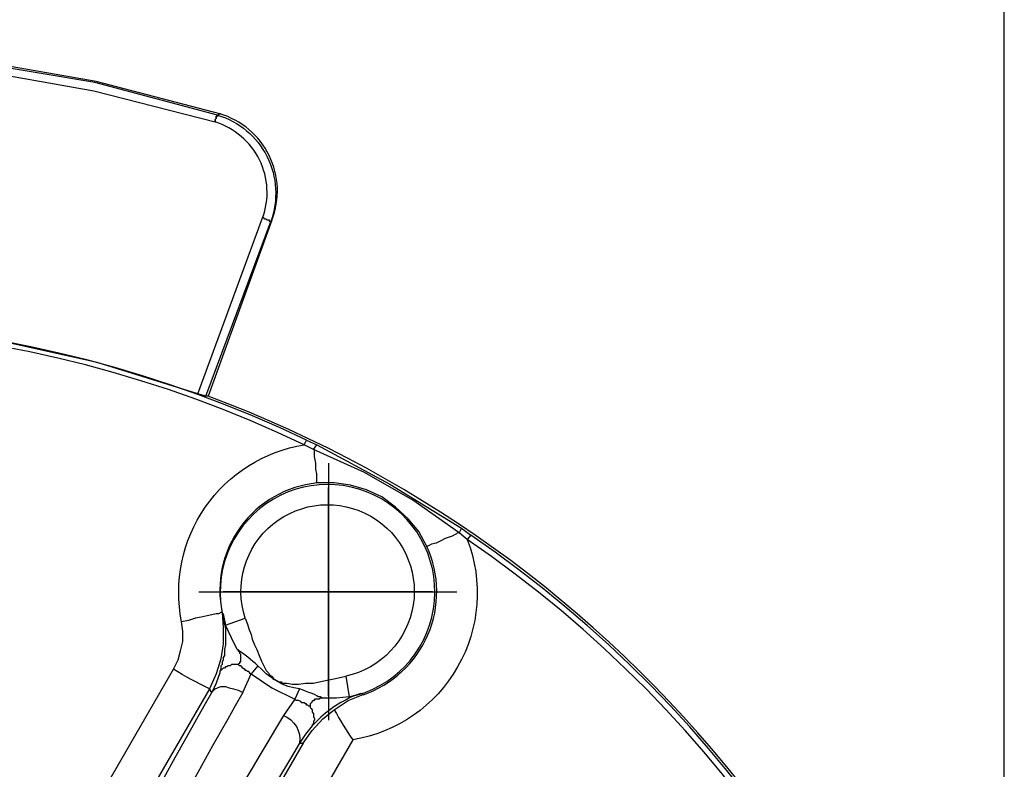
# Model space of a CAD drawing. Units: millimetres. Extents: x 831 to 2596, y 225 to 776.
# Drawn here: x 2045 to 2081, y 697 to 725 of the extents above; entities that cross this region are included whole.
import ezdxf

# ---------------------------------------------------------------- set-up
doc = ezdxf.new("R2010")
doc.units = ezdxf.units.MM
doc.layers.add('ped-01', color=5, linetype='Continuous')
doc.layers.add('TEXT', color=7, linetype='Continuous')
doc.styles.add('CS-SATNDARD 1-2', font='simplex.shx', dxfattribs={"width": 0.8, "height": 5})
doc.dimstyles.new('CS-STANDARD-2', dxfattribs={"dimscale": 0, "dimtxt": 5, "dimasz": 5, "dimexe": 2, "dimexo": 2, "dimgap": 2, "dimtad": 1, "dimdec": 0, "dimrnd": 0.25, "dimzin": 0, "dimdsep": 46, "dimtxsty": 'CS-SATNDARD 1-2', "dimcen": 0, "dimclrd": 256, "dimclre": 256, "dimclrt": 256, "dimadec": 0, "dimazin": 0, "dimtfac": 1, "dimtdec": 0, "dimtmove": 1, "dimatfit": 3, "dimfxl": 0, "dimtolj": 1, "dimtzin": 0, "dimarcsym": 0})

# ---------------------------------------------------------------- blocks, each defined once
blk = doc.blocks.new('*D7')
at = {"layer": 'Defpoints', "color": 0, "transparency": 16777216}
for p in [(2081.083, 750.9), (1991.648, 669.322), (2081.083, 669.353)]:
    blk.add_point(p, dxfattribs=at)
at = {"layer": 'TEXT', "lineweight": -2, "transparency": 16777216}
for p, q in [((1991.648, 671.322), (1991.648, 752.9)), ((2081.083, 671.353), (2081.083, 752.9)), ((1996.648, 750.9), (2076.083, 750.9))]:
    blk.add_line(p, q, dxfattribs=at)
at = {"layer": 'TEXT', "transparency": 16777216}
for points in [[(1996.648, 751.733), (1996.648, 750.066), (1991.648, 750.9)], [(2076.083, 751.733), (2076.083, 750.066), (2081.083, 750.9)]]:
    blk.add_solid(points, dxfattribs=at)
at = {"layer": 'TEXT', "transparency": 16777216, "insert": (2036.365, 755.4), "char_height": 5, "attachment_point": 5, "style": 'CS-SATNDARD 1-2'}
blk.add_mtext('\\A1;90', dxfattribs=at)

msp = doc.modelspace()

# ---------------------------------------------------------------- linework, layer by layer
at = {"layer": 'ped-01'}
for points in [[(2052.444, 721.436), (2052.401, 721.436), (2052.317, 721.394), (2052.401, 721.436), (2047.877, 722.62), (2043.268, 723.423), (2038.659, 723.804), (2033.966, 723.804), (2029.315, 723.381), (2024.748, 722.578), (2020.351, 721.436), (2020.435, 721.394), (2020.477, 721.351), (2020.477, 721.309), (2020.477, 721.267), (2020.52, 721.225), (2020.52, 721.182), (2020.52, 721.14)], [(2052.359, 721.394), (2052.317, 721.394), (2052.317, 721.351), (2052.275, 721.351), (2052.275, 721.309), (2052.275, 721.267), (2052.232, 721.225), (2052.232, 721.182), (2052.232, 721.14), (2052.232, 721.182), (2052.232, 721.225), (2052.275, 721.267), (2052.275, 721.309), (2052.275, 721.351), (2052.317, 721.351), (2052.317, 721.394), (2047.835, 722.578), (2043.311, 723.339)], [(2051.894, 711.119), (2054.262, 717.504), (2054.22, 717.504), (2054.22, 717.546), (2054.177, 717.546), (2054.135, 717.546), (2054.093, 717.588), (2054.051, 717.588), (2054.008, 717.631), (2053.966, 717.631)], [(2055.826, 709.174), (2055.953, 709.343)], [(2055.953, 707.948), (2055.953, 708.032), (2055.953, 708.117), (2055.953, 708.286), (2055.911, 708.455), (2055.911, 708.666), (2055.869, 708.92), (2055.869, 709.174), (2055.826, 709.174)], [(2056.376, 708.666), (2056.376, 699.279)], [(2056.376, 700.167), (2056.376, 707.778)], [(2051.64, 703.973), (2061.07, 703.973)], [(2060.182, 703.973), (2052.528, 703.973)], [(2052.571, 702.789), (2052.613, 702.62), (2052.613, 702.451), (2052.613, 702.324), (2052.613, 702.155), (2052.613, 702.028), (2052.571, 701.859), (2052.571, 701.774), (2052.571, 701.647), (2052.528, 701.563), (2052.528, 701.478), (2052.486, 701.394), (2052.486, 701.309), (2052.444, 701.267), (2052.444, 701.182), (2052.444, 701.14), (2052.401, 701.055), (2052.401, 701.013), (2052.275, 700.633), (2052.106, 700.294), (2052.021, 700.421), (2044.537, 687.482)], [(2053.036, 701.859), (2052.824, 702.282), (2052.613, 702.747), (2053.332, 703), (2053.416, 702.789), (2053.459, 702.62), (2053.543, 702.408), (2053.585, 702.239), (2053.67, 702.028), (2053.755, 701.859), (2053.839, 701.647), (2053.924, 701.436), (2054.008, 701.267), (2054.093, 701.098), (2054.177, 701.013), (2054.22, 700.929), (2054.304, 700.886), (2054.347, 700.844), (2054.347, 700.802), (2054.389, 700.759), (2054.431, 700.759), (2054.473, 700.717), (2054.516, 700.717), (2054.558, 700.675), (2054.6, 700.675), (2054.643, 700.675), (2054.685, 700.633), (2054.854, 700.633), (2055.065, 700.59), (2055.277, 700.59), (2055.53, 700.633), (2055.826, 700.633), (2056.207, 700.717), (2056.63, 700.802), (2057.01, 700.886)], [(2055.319, 700.421), (2055.108, 700.463), (2054.896, 700.506), (2054.685, 700.59), (2054.473, 700.717), (2054.262, 700.844), (2054.093, 700.971), (2053.924, 701.14), (2053.797, 701.267), (2053.543, 700.971), (2053.501, 700.971), (2053.501, 701.013), (2053.459, 701.055), (2053.416, 701.055), (2053.374, 701.098), (2053.332, 701.098), (2053.332, 701.14), (2053.289, 701.14), (2053.247, 701.182), (2053.205, 701.225), (2053.163, 701.267), (2053.12, 701.267), (2053.078, 701.309)], [(2056.207, 700.083), (2056.165, 700.083), (2056.08, 700.125), (2055.996, 700.125), (2055.953, 700.167), (2055.869, 700.21), (2055.784, 700.252), (2055.657, 700.294), (2055.53, 700.337), (2055.446, 700.379), (2055.319, 700.421), (2055.15, 700.041)], [(2055.446, 698.434), (2055.784, 698.899), (2056.165, 699.322), (2056.588, 699.66), (2057.095, 699.998), (2057.645, 700.21), (2057.56, 700.252), (2057.222, 700.125), (2057.137, 700.125), (2057.56, 700.252)], [(2055.7, 699.787), (2055.7, 699.745), (2055.742, 699.702), (2055.784, 699.66), (2055.784, 699.575), (2055.826, 699.533), (2055.826, 699.491), (2055.826, 699.449), (2055.826, 699.406), (2055.869, 699.322), (2055.869, 699.279), (2055.826, 699.237), (2055.826, 699.195), (2055.826, 699.153), (2055.784, 699.11), (2055.784, 699.068), (2055.53, 698.772), (2055.319, 698.434), (2055.446, 698.434), (2047.962, 685.495), (2047.497, 684.649), (2045.594, 682.916), (2045.086, 682.028)], [(2055.7, 699.787), (2055.657, 699.787), (2055.615, 699.829), (2055.573, 699.829), (2055.573, 699.871), (2055.53, 699.871), (2055.488, 699.914), (2055.446, 699.914), (2055.404, 699.914), (2055.361, 699.956), (2055.277, 699.998), (2055.234, 699.998), (2055.192, 699.998), (2055.15, 700.041)]]:
    msp.add_lwpolyline(points, dxfattribs=at)
for points in [[(2016.334, 709.174), (2017.898, 709.935), (2020.773, 711.119), (2020.858, 711.077), (2021.154, 711.203), (2018.786, 717.631, -0.428571), (2020.52, 721.14), (2024.96, 722.282), (2029.526, 723.085), (2034.093, 723.466), (2038.659, 723.466), (2043.268, 723.085), (2047.793, 722.282), (2052.232, 721.14), (2052.275, 721.14)], [(2052.317, 721.394, -0.433375), (2054.262, 717.504), (2054.304, 717.546), (2051.979, 711.119), (2051.894, 711.119), (2051.598, 711.203), (2047.919, 712.345), (2044.114, 713.191), (2040.266, 713.698), (2036.376, 713.867), (2032.486, 713.698), (2028.638, 713.191), (2024.833, 712.345), (2021.154, 711.203)], [(2051.598, 711.203), (2053.966, 717.631, 0.428571), (2052.232, 721.14)], [(2043.226, 688.201), (2050.71, 701.14), (2050.879, 701.478), (2050.964, 701.816), (2051.048, 702.155), (2051.048, 702.535), (2051.006, 702.874, -0.425424), (2055.488, 709.343, 0.924382), (2011.26, 632.768, -0.47811), (2015.573, 640.167)], [(2048.342, 626.298, 0.3118), (2080.858, 665.199), (2080.943, 666.975), (2080.943, 667.144), (2080.943, 667.947), (2080.943, 668.835), (2080.943, 669.808), (2080.943, 670.696), (2080.943, 671.457), (2080.943, 671.711, -0.006024), (2080.858, 673.444, 0.287634), (2051.979, 711.119)], [(2061.239, 706.299), (2061.154, 706.129), (2061.112, 706.129), (2060.9, 706.003), (2060.647, 705.918), (2060.478, 705.833), (2060.309, 705.749), (2060.139, 705.707), (2060.055, 705.664), (2059.97, 705.622), (2059.674, 706.172), (2059.294, 706.637), (2058.829, 707.06), (2058.321, 707.44), (2057.771, 707.694), (2057.18, 707.863), (2056.588, 707.948), (2055.953, 707.948, 0.44475), (2052.486, 703.212), (2052.444, 703.212), (2052.359, 703.17), (2052.275, 703.17), (2052.106, 703.127), (2051.936, 703.085), (2051.725, 703.043), (2051.514, 703), (2051.26, 702.916), (2051.006, 702.874)], [(2053.332, 703, -2.603269), (2057.01, 700.886), (2057.137, 700.125), (2056.672, 700.083), (2056.207, 700.083), (2056.122, 700.083), (2056.08, 700.083), (2056.038, 700.041), (2055.996, 700.041), (2055.953, 700.041), (2055.911, 700.041), (2055.869, 700.041), (2055.869, 699.998), (2055.826, 699.998), (2055.784, 699.956), (2055.742, 699.914), (2055.7, 699.871), (2055.7, 699.829), (2055.7, 699.787)], [(2020.266, 636.784), (2020.351, 636.784), (2020.477, 636.784), (2020.604, 636.784), (2020.731, 636.784), (2020.858, 636.742), (2021.027, 636.742), (2021.154, 636.742), (2021.281, 636.742), (2021.365, 636.742), (2021.45, 636.7), (2021.492, 636.7), (2021.535, 636.7), (2021.535, 636.742, -0.478044), (2017.264, 629.3, 0.925846), (2061.45, 705.876, -0.475505), (2057.264, 698.561), (2049.273, 684.734)], [(2052.528, 703.17), (2052.486, 703.212), (2052.528, 702.662), (2052.528, 702.07), (2052.444, 701.52), (2052.275, 700.971), (2052.021, 700.421, -0.025407), (2050.71, 701.14)], [(2053.797, 701.267, 0.032752), (2053.036, 701.859), (2053.078, 701.859), (2053.078, 701.816), (2053.12, 701.774), (2053.12, 701.732), (2053.163, 701.69), (2053.163, 701.647), (2053.163, 701.605), (2053.163, 701.563), (2053.163, 701.52), (2053.163, 701.478), (2053.163, 701.436), (2053.163, 701.394), (2053.12, 701.394), (2053.12, 701.351), (2053.078, 701.309), (2053.036, 701.309), (2052.951, 701.309), (2052.909, 701.309), (2052.824, 701.309), (2052.782, 701.267), (2052.74, 701.267), (2052.697, 701.267), (2052.655, 701.225), (2052.613, 701.225), (2052.571, 701.182), (2052.528, 701.182), (2052.486, 701.14), (2052.444, 701.098), (2052.401, 701.055), (2052.401, 701.013)], [(2043.48, 684.142, -0.012011), (2052.106, 700.294), (2052.148, 700.337), (2052.232, 700.421), (2052.317, 700.463), (2052.444, 700.506), (2052.613, 700.506), (2052.74, 700.463), (2052.909, 700.421), (2053.078, 700.379), (2053.247, 700.294), (2053.543, 700.971), (2054.304, 700.463), (2055.15, 700.041), (2054.727, 699.449, -0.013801), (2045.213, 684.227), (2044.875, 683.635)], [(2053.247, 700.294, 0.015726), (2044.833, 684.438), (2044.494, 683.888), (2044.114, 683.339)], [(2054.727, 699.449, -0.3516), (2055.319, 698.434, -0.011542), (2045.594, 682.916, 0.392081), (2045.213, 684.227)]]:
    msp.add_lwpolyline(points, format="xyb", dxfattribs=at)
for points in [[(2061.154, 706.129), (2059.463, 707.313), (2057.687, 708.328), (2055.826, 709.174), (2055.488, 709.343), (2055.573, 709.512), (2055.953, 709.343), (2058.617, 707.905), (2061.239, 706.299), (2061.577, 706.045), (2061.45, 705.876)], [(2052.528, 703.17), (2052.613, 702.747), (2052.571, 702.789)]]:
    msp.add_lwpolyline(points, close=True, dxfattribs=at)
for centre, radius, start, end in [((2051.573, 718.621), 2.935, 338.5199, 73.6095), ((2036.387, 669.316), 44.54, 64.4854, 235.5241), ((2056.342, 703.968), 3.924, 281.6934, 198.1272), ((2036.419, 669.296), 44.535, 244.4051, 55.6044), ((2056.365, 703.965), 3.968, 288.8136, 24.6812), ((2059.028, 696.162), 4.355, 114.5053, 138.1483), ((2064.896, 704.015), 9.381, 207.6623, 215.5527)]:
    msp.add_arc(centre, radius, start, end, dxfattribs=at)

# ---------------------------------------------------------------- dimensions: what is measured, and where the dimension line sits
at = {"layer": 'TEXT'}
dim = msp.add_linear_dim(base=(2081.083, 750.9), p1=(1991.648, 669.322), p2=(2081.083, 669.353), dimstyle='CS-STANDARD-2', override={"dimscale": 1}, dxfattribs=at)
dim.commit()
dim.dimension.update_dxf_attribs({"geometry": '*D7', "text_midpoint": (2036.365, 755.4)})

doc.saveas('drawing.dxf')
